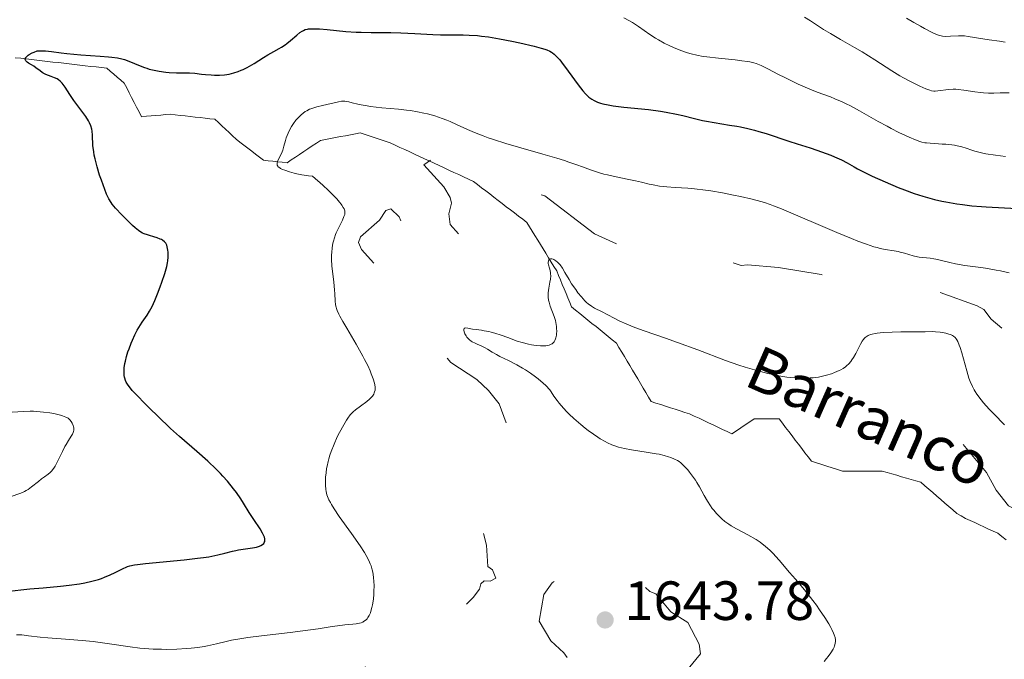
# Model space of a CAD drawing. Units: metres. Extents: x 667277 to 671804, y 4757840 to 4760920.
# Drawn here: x 670170 to 670349, y 4758641 to 4758757 of the extents above; entities that cross this region are included whole.
import ezdxf

# ---------------------------------------------------------------- set-up
doc = ezdxf.new("R2010")
doc.units = ezdxf.units.M
doc.header["$MEASUREMENT"] = 0
doc.linetypes.add('DGN Style 3', pattern=[76.43482, 54.5963, -21.83852])
doc.linetypes.add('DGN Style 5', pattern=[38.21741, 16.37889, -21.83852])
for name, color, linetype, lineweight in [('Carátula', 7, 'Continuous', 0), ('Elementos auxiliares', 7, 'Continuous', 0), ('Hidrografía', 7, 'Continuous', 0), ('Relieve y altimetría', 7, 'Continuous', 0), ('Textos de rotulación', 7, 'Continuous', 0)]:
    doc.layers.add(name, color=color, linetype=linetype, lineweight=lineweight)
doc.styles.add('Style-arial', font='arial.shx', dxfattribs={"bigfont": 'arialbig.shx'})
doc.styles.add('Style-timesi', font='timesi.shx', dxfattribs={"bigfont": 'timesibig.shx'})

# ---------------------------------------------------------------- blocks, each defined once
blk = doc.blocks.new('5PATER_1')
at = {"layer": 'Relieve y altimetría', "linetype": 'Continuous', "lineweight": 0}
h = blk.add_hatch(color=250, dxfattribs=at)
edge = h.paths.add_edge_path()
edge.add_ellipse((0, 0), major_axis=(-1.1, -1.11), ratio=0.999422, start_angle=0, end_angle=360)

msp = doc.modelspace()

# ---------------------------------------------------------------- linework, layer by layer
at = {"layer": 'Carátula', "color": 7, "linetype": 'Continuous', "lineweight": 0}
msp.add_3dface([(667350.16, 4757840.22), (671803.79, 4757950.7), (671730.14, 4760919.79), (667276.51, 4760809.32)], dxfattribs=at)
at = {"layer": 'Elementos auxiliares', "color": 250, "linetype": 'Continuous', "lineweight": 0}
msp.add_3dface([(671623.97, 4758340.05), (671565.88, 4760653.48), (668168.6, 4760569.12), (668225.52, 4758255.75)], dxfattribs=at)
at = {"layer": 'Hidrografía', "color": 142, "linetype": 'DGN Style 3', "lineweight": 13}
for points in [[(670242.66, 4758732.31, 1642.62), (670241.77, 4758732.72, 1642.67), (670240.88, 4758733.14, 1642.74), (670239.99, 4758733.55, 1642.9), (670239.1, 4758733.96, 1643.05), (670238.21, 4758734.37, 1643.1), (670237.32, 4758734.78, 1643.15), (670236.42, 4758735.08, 1643.23), (670235.51, 4758735.38, 1643.37), (670234.61, 4758735.68, 1643.47), (670233.71, 4758735.99, 1643.53), (670232.81, 4758736.29, 1643.5), (670231.9, 4758736.59, 1643.53), (670231, 4758736.42, 1643.56), (670230.1, 4758736.25, 1643.61), (670229.2, 4758736.08, 1643.75), (670228.29, 4758735.91, 1643.86), (670227.39, 4758735.74, 1643.92), (670226.49, 4758735.57, 1644.1), (670225.59, 4758735.4, 1644.17), (670224.68, 4758735.23, 1644.27), (670223.92, 4758734.73, 1644.32), (670223.16, 4758734.22, 1644.32), (670222.4, 4758733.71, 1644.4), (670221.64, 4758733.2, 1644.48), (670220.88, 4758732.69, 1644.59), (670220.11, 4758732.19, 1644.68), (670219.35, 4758731.68, 1644.78), (670218.59, 4758731.17, 1644.85), (670217.73, 4758731.26, 1644.85), (670216.88, 4758731.35, 1644.91), (670216.02, 4758731.44, 1645.05), (670215.16, 4758731.53, 1645.19), (670214.3, 4758731.62, 1645.31), (670213.59, 4758732.17, 1645.53), (670212.89, 4758732.72, 1645.6), (670212.18, 4758733.27, 1645.68), (670211.47, 4758733.81, 1645.73), (670210.76, 4758734.36, 1645.73), (670210.05, 4758734.91, 1645.73), (670209.34, 4758735.46, 1645.74), (670208.7, 4758736.06, 1645.83), (670208.06, 4758736.66, 1645.84), (670207.42, 4758737.26, 1645.86), (670206.78, 4758737.87, 1645.87), (670206.14, 4758738.47, 1645.88), (670205.5, 4758739.07, 1645.9), (670204.6, 4758739.17, 1646.02), (670203.7, 4758739.27, 1646.13), (670202.8, 4758739.37, 1646.21), (670201.89, 4758739.47, 1646.27), (670200.99, 4758739.57, 1646.31), (670200.09, 4758739.67, 1646.37), (670199.18, 4758739.77, 1646.48), (670198.28, 4758739.87, 1646.56), (670197.38, 4758739.97, 1646.65), (670196.51, 4758739.9, 1646.79), (670195.65, 4758739.82, 1646.88), (670194.78, 4758739.75, 1646.94), (670193.92, 4758739.67, 1647.08), (670193.05, 4758739.6, 1647.14), (670192.19, 4758739.52, 1647.11), (670191.74, 4758740.39, 1647.21), (670191.29, 4758741.26, 1647.36), (670190.84, 4758742.13, 1647.39), (670190.38, 4758743, 1647.46), (670189.93, 4758743.87, 1647.56), (670189.48, 4758744.74, 1647.55), (670189.03, 4758745.61, 1647.71), (670188.4, 4758746.15, 1647.81), (670187.77, 4758746.7, 1647.92), (670187.14, 4758747.24, 1648.05), (670186.5, 4758747.78, 1648.2), (670185.87, 4758748.32, 1648.35), (670184.89, 4758748.43, 1648.51), (670183.92, 4758748.55, 1648.64), (670182.94, 4758748.66, 1648.7), (670181.96, 4758748.77, 1648.87), (670180.98, 4758748.88, 1649.02), (670180, 4758749, 1649.05), (670179.03, 4758749.11, 1649.06), (670178.05, 4758749.22, 1649.11), (670177.07, 4758749.34, 1649.26), (670176.09, 4758749.45, 1649.4), (670175.12, 4758749.56, 1649.53), (670174.14, 4758749.67, 1649.69), (670173.16, 4758749.79, 1649.76), (670172.18, 4758749.9, 1649.8), (670171.2, 4758750.01, 1649.82), (670170.23, 4758750.13, 1650), (670169.25, 4758750.24, 1650.19)], [(670311.47, 4758680.08, 1637.22), (670310.88, 4758680.85, 1637.28), (670310.3, 4758681.62, 1637.29), (670309.71, 4758682.39, 1637.25), (670309.12, 4758683.15, 1637.26), (670308.54, 4758683.92, 1637.31), (670307.95, 4758684.69, 1637.45), (670307.05, 4758684.69, 1637.31), (670306.14, 4758684.69, 1637.36), (670305.24, 4758684.69, 1637.55), (670304.34, 4758684.69, 1637.55), (670303.44, 4758684.69, 1637.55), (670302.62, 4758684.15, 1637.59), (670301.81, 4758683.6, 1637.69), (670301, 4758683.06, 1637.85), (670300.19, 4758682.52, 1637.9), (670299.37, 4758681.98, 1637.76), (670298.52, 4758682.38, 1637.79), (670297.67, 4758682.78, 1637.89), (670296.82, 4758683.18, 1637.95), (670295.96, 4758683.58, 1638.01), (670295.11, 4758683.99, 1638.07), (670294.26, 4758684.39, 1638.06), (670293.41, 4758684.79, 1638.01), (670292.55, 4758685.19, 1638.01), (670291.7, 4758685.59, 1638.16), (670290.83, 4758685.87, 1638.34), (670289.95, 4758686.15, 1638.5), (670289.08, 4758686.44, 1638.51), (670288.2, 4758686.72, 1638.52), (670287.33, 4758687, 1638.59), (670286.46, 4758687.28, 1638.61), (670285.58, 4758687.56, 1638.57), (670284.71, 4758687.85, 1638.46), (670284.22, 4758688.66, 1638.54), (670283.73, 4758689.48, 1638.61), (670283.25, 4758690.29, 1638.72), (670282.76, 4758691.11, 1638.84), (670282.28, 4758691.93, 1638.9), (670281.79, 4758692.74, 1638.9), (670281.3, 4758693.56, 1638.93), (670280.82, 4758694.37, 1638.98), (670280.33, 4758695.19, 1638.98), (670279.85, 4758696, 1638.97), (670279.36, 4758696.82, 1638.93), (670278.87, 4758697.64, 1639), (670278.39, 4758698.45, 1639.15), (670277.65, 4758699.05, 1639.21), (670276.91, 4758699.64, 1639.28), (670276.17, 4758700.24, 1639.31), (670275.43, 4758700.83, 1639.37), (670274.7, 4758701.43, 1639.49), (670273.96, 4758702.02, 1639.56), (670273.22, 4758702.62, 1639.63), (670272.48, 4758703.21, 1639.68), (670271.74, 4758703.81, 1639.59), (670271, 4758704.4, 1639.53), (670270.26, 4758705, 1639.47), (670269.93, 4758705.81, 1639.46), (670269.59, 4758706.63, 1639.46), (670269.25, 4758707.45, 1639.49), (670268.91, 4758708.27, 1639.57), (670268.57, 4758709.09, 1639.61), (670268.23, 4758709.9, 1639.65), (670267.9, 4758710.72, 1639.75), (670267.56, 4758711.54, 1639.77), (670267.06, 4758712.34, 1639.81), (670266.57, 4758713.14, 1639.86), (670266.08, 4758713.94, 1639.95), (670265.59, 4758714.74, 1640.06), (670265.1, 4758715.54, 1640.23), (670264.6, 4758716.34, 1640.33), (670264.11, 4758717.14, 1640.55), (670263.62, 4758717.94, 1640.79), (670263.13, 4758718.74, 1640.69), (670262.63, 4758719.54, 1640.67), (670262.14, 4758720.34, 1640.73), (670261.4, 4758720.91, 1640.84), (670260.65, 4758721.49, 1640.84), (670259.9, 4758722.06, 1640.96), (670259.16, 4758722.63, 1641.12), (670258.41, 4758723.2, 1641.29), (670257.66, 4758723.78, 1641.3), (670256.92, 4758724.35, 1641.28), (670256.17, 4758724.92, 1641.35), (670255.42, 4758725.5, 1641.37), (670254.68, 4758726.07, 1641.31), (670253.93, 4758726.64, 1641.33), (670253.18, 4758727.21, 1641.37), (670252.44, 4758727.79, 1641.56), (670251.55, 4758728.2, 1641.71), (670250.66, 4758728.61, 1641.86), (670249.77, 4758729.02, 1641.95), (670248.88, 4758729.43, 1641.97), (670247.99, 4758729.84, 1642.01), (670247.1, 4758730.26, 1642.06), (670246.21, 4758730.67, 1642.17), (670245.32, 4758731.08, 1642.31), (670244.43, 4758731.49, 1642.46), (670243.55, 4758731.9, 1642.55), (670242.66, 4758732.31, 1642.62)], [(670349.15, 4758662.71, 1635.24), (670348.41, 4758663.32, 1635.24), (670347.66, 4758663.93, 1635.36), (670346.83, 4758664.31, 1635.37), (670345.99, 4758664.7, 1635.48), (670345.15, 4758665.09, 1635.52), (670344.31, 4758665.47, 1635.51), (670343.47, 4758665.86, 1635.57), (670342.63, 4758666.25, 1635.64), (670341.8, 4758666.64, 1635.67), (670341.01, 4758667.09, 1635.75), (670340.22, 4758667.54, 1635.83), (670339.49, 4758668.16, 1635.89), (670338.76, 4758668.79, 1635.9), (670338.04, 4758669.42, 1635.88), (670337.31, 4758670.04, 1635.83), (670336.58, 4758670.67, 1635.81), (670335.85, 4758671.3, 1635.86), (670335.13, 4758671.93, 1635.94), (670334.4, 4758672.55, 1636), (670333.67, 4758673.18, 1636.11), (670332.8, 4758673.43, 1636.17), (670331.92, 4758673.69, 1636.24), (670331.05, 4758673.94, 1636.2), (670330.18, 4758674.19, 1636.06), (670329.3, 4758674.45, 1636.04), (670328.43, 4758674.7, 1636.27), (670327.55, 4758674.96, 1636.56), (670326.68, 4758675.21, 1636.7), (670325.78, 4758675.21, 1636.76), (670324.87, 4758675.21, 1636.83), (670323.97, 4758675.21, 1636.81), (670323.07, 4758675.21, 1636.8), (670322.16, 4758675.21, 1636.86), (670321.26, 4758675.21, 1636.94), (670320.36, 4758675.21, 1637.03), (670319.46, 4758675.21, 1637.09), (670318.52, 4758675.51, 1637.13), (670317.58, 4758675.81, 1637.17), (670316.64, 4758676.11, 1637.16), (670315.7, 4758676.41, 1637.17), (670314.76, 4758676.71, 1637.19), (670313.82, 4758677.02, 1637.15), (670313.23, 4758677.78, 1637.16), (670312.64, 4758678.55, 1637.14), (670312.06, 4758679.32, 1637.18), (670311.47, 4758680.08, 1637.22)]]:
    msp.add_polyline3d(points, dxfattribs=at)
at = {"layer": 'Relieve y altimetría', "color": 36, "linetype": 'Continuous', "lineweight": 0, "flags": 128}
for points, elevation in [([(670279.75, 4758757.49), (670280.78, 4758756.93), (670281.34, 4758756.6), (670282.42, 4758755.89), (670284.49, 4758754.45), (670285.51, 4758753.77), (670286.03, 4758753.46), (670287.06, 4758752.88), (670288.09, 4758752.37), (670288.76, 4758752.06), (670290.08, 4758751.53), (670291.34, 4758751.1), (670291.99, 4758750.92), (670293.01, 4758750.68), (670294.17, 4758750.47), (670294.81, 4758750.38), (670296.97, 4758750.12), (670299.94, 4758749.82), (670301.2, 4758749.69), (670302.21, 4758749.55), (670302.63, 4758749.48), (670303.37, 4758749.31), (670303.81, 4758749.17), (670304.1, 4758749.06), (670304.71, 4758748.8), (670305.91, 4758748.2), (670307.86, 4758747.19), (670308.97, 4758746.62), (670310.58, 4758745.83), (670311.41, 4758745.44), (670312.68, 4758744.87), (670314.53, 4758744.1), (670315.71, 4758743.67), (670317.27, 4758743.11), (670318.09, 4758742.79), (670319.41, 4758742.22), (670320.13, 4758741.88), (670320.9, 4758741.49), (670322.54, 4758740.61), (670325.95, 4758738.68), (670327.57, 4758737.78), (670328.31, 4758737.38), (670329.68, 4758736.68), (670330.87, 4758736.11), (670331.56, 4758735.8), (670332.69, 4758735.32), (670333.52, 4758735.01), (670333.87, 4758734.91), (670334.39, 4758734.8), (670334.68, 4758734.76), (670335.35, 4758734.7), (670336.2, 4758734.65), (670337.53, 4758734.57), (670338.23, 4758734.52), (670339.28, 4758734.41), (670339.78, 4758734.34), (670340.25, 4758734.25), (670341.13, 4758734.04), (670341.94, 4758733.8), (670342.97, 4758733.46), (670343.48, 4758733.3), (670344.68, 4758732.99), (670345.5, 4758732.81), (670347.22, 4758732.52), (670349.03, 4758732.29)], 1655), ([(670312.55, 4758757.57), (670313.64, 4758756.9), (670316.03, 4758755.38), (670317.26, 4758754.61), (670319.09, 4758753.55), (670321.65, 4758752.1), (670323.05, 4758751.27), (670325.32, 4758749.84), (670328.42, 4758747.85), (670329.88, 4758746.96), (670330.55, 4758746.57), (670331.79, 4758745.89), (670332.88, 4758745.35), (670333.52, 4758745.05), (670334.56, 4758744.61), (670335.32, 4758744.33), (670335.63, 4758744.25), (670336.05, 4758744.19), (670336.27, 4758744.19), (670336.74, 4758744.22)], 1660), ([(670331.05, 4758757.42), (670332.38, 4758756.63), (670333.62, 4758755.93), (670334.36, 4758755.53), (670335.62, 4758754.88), (670336.54, 4758754.45), (670336.91, 4758754.31), (670337.4, 4758754.18), (670337.64, 4758754.14), (670338.16, 4758754.11), (670339.08, 4758754.14), (670340.5, 4758754.22), (670341.22, 4758754.21), (670341.58, 4758754.19), (670342.28, 4758754.11), (670344.91, 4758753.66), (670346.11, 4758753.49), (670347.97, 4758753.21), (670348.99, 4758753.03)], 1665), ([(670336.74, 4758744.22), (670337.3, 4758744.3), (670338.21, 4758744.43), (670338.72, 4758744.48), (670339.56, 4758744.52), (670340.02, 4758744.51), (670340.48, 4758744.47), (670341.46, 4758744.35), (670343.51, 4758744.02), (670344.53, 4758743.89), (670345.03, 4758743.85), (670345.99, 4758743.82), (670346.92, 4758743.82), (670348.07, 4758743.85), (670348.61, 4758743.86), (670349.72, 4758743.84)], 1660), ([(670234.52, 4758690.88), (670234.45, 4758691.2), (670234.23, 4758691.94), (670233.9, 4758692.86), (670233.67, 4758693.41), (670233.25, 4758694.36), (670232.69, 4758695.47), (670232.36, 4758696.1), (670231.15, 4758698.23), (670229.43, 4758701.13), (670228.71, 4758702.36), (670228.18, 4758703.32), (670227.97, 4758703.71), (670227.68, 4758704.37), (670227.55, 4758704.73), (670227.49, 4758704.96), (670227.4, 4758705.38), (670227.34, 4758706.14), (670227.29, 4758707.36), (670227.24, 4758708.12), (670227.08, 4758709.48), (670226.83, 4758711.47), (670226.74, 4758712.42), (670226.67, 4758713.68), (670226.68, 4758714.43), (670226.71, 4758714.89), (670226.8, 4758715.75), (670226.93, 4758716.56), (670227.03, 4758716.96), (670227.2, 4758717.55), (670227.41, 4758718.16), (670227.54, 4758718.47), (670227.99, 4758719.43), (670228.64, 4758720.76), (670228.93, 4758721.41), (670229.07, 4758721.8), (670229.1, 4758722.02), (670229.1, 4758722.25), (670229.08, 4758722.38), (670229, 4758722.66), (670228.94, 4758722.82), (670228.81, 4758723.08), (670228.57, 4758723.46), (670228.42, 4758723.68), (670228.14, 4758724.03), (670227.62, 4758724.64), (670226.69, 4758725.6), (670226.12, 4758726.16), (670225.12, 4758727.1), (670223.24, 4758728.76), (670222.49, 4758728.82), (670221.28, 4758728.97), (670220.37, 4758729.14), (670219.88, 4758729.27), (670219.02, 4758729.53), (670218.17, 4758729.81), (670217.77, 4758729.96), (670217.42, 4758730.13), (670217.26, 4758730.22), (670217.01, 4758730.42), (670216.91, 4758730.54), (670216.82, 4758730.72), (670216.78, 4758730.93), (670216.79, 4758731.07), (670216.87, 4758731.39), (670217.11, 4758731.92), (670217.51, 4758732.71), (670217.7, 4758733.14), (670217.82, 4758733.48), (670218.03, 4758734.18), (670218.29, 4758735.18), (670218.45, 4758735.71), (670218.77, 4758736.55), (670219.16, 4758737.33), (670219.39, 4758737.73), (670219.78, 4758738.32), (670220.2, 4758738.88), (670220.42, 4758739.15), (670220.9, 4758739.65), (670221.14, 4758739.88), (670221.52, 4758740.18), (670221.9, 4758740.45), (670222.16, 4758740.6), (670222.68, 4758740.87), (670222.94, 4758740.97), (670223.47, 4758741.16), (670224, 4758741.31), (670225.04, 4758741.56), (670227.93, 4758742.25), (670228.49, 4758742.34), (670228.73, 4758742.35), (670229.11, 4758742.34), (670229.79, 4758742.21), (670230.4, 4758742.07), (670231.44, 4758741.82), (670232.06, 4758741.69), (670233.15, 4758741.49), (670233.76, 4758741.4), (670235.83, 4758741.16), (670238.85, 4758740.88), (670240.31, 4758740.72)], 1645), ([(670240.31, 4758740.72), (670240.99, 4758740.63), (670242.26, 4758740.42), (670243.42, 4758740.18), (670244.13, 4758740.02), (670245.45, 4758739.66), (670246.78, 4758739.21), (670247.63, 4758738.89), (670248.19, 4758738.66), (670249.35, 4758738.13), (670251.36, 4758737.19), (670252.64, 4758736.64), (670254.2, 4758736.04), (670255.1, 4758735.72), (670256.1, 4758735.39), (670258.31, 4758734.69), (670260.65, 4758734), (670265.06, 4758732.73), (670267.59, 4758731.98), (670268.95, 4758731.56), (670269.75, 4758731.3), (670271.2, 4758730.79), (670272.25, 4758730.4), (670273.67, 4758729.88), (670274.4, 4758729.63), (670275.54, 4758729.27), (670276.14, 4758729.11), (670276.77, 4758728.95), (670278.06, 4758728.66), (670280.65, 4758728.14), (670281.86, 4758727.89), (670282.96, 4758727.63), (670284.36, 4758727.3), (670285.08, 4758727.15), (670286.24, 4758726.95), (670286.88, 4758726.87), (670287.57, 4758726.8), (670289.08, 4758726.69), (670291.35, 4758726.53), (670292.59, 4758726.43), (670294.55, 4758726.21), (670295.57, 4758726.06), (670297.65, 4758725.71), (670299.66, 4758725.31), (670300.92, 4758725.04), (670303.07, 4758724.55), (670304.64, 4758724.16), (670305.32, 4758723.96), (670306.35, 4758723.61), (670306.94, 4758723.38), (670308.37, 4758722.8), (670318.4, 4758718.51), (670321.09, 4758717.41), (670322.27, 4758716.95), (670323.83, 4758716.37), (670325.17, 4758715.94), (670325.75, 4758715.77), (670326.29, 4758715.63), (670327.23, 4758715.44), (670328.82, 4758715.19), (670329.56, 4758715.06), (670329.95, 4758714.96), (670330.73, 4758714.74), (670332.31, 4758714.27), (670333.05, 4758714.09), (670333.4, 4758714.03), (670334.07, 4758713.95), (670335.37, 4758713.84), (670336.06, 4758713.75), (670336.42, 4758713.68), (670337.2, 4758713.49), (670338.97, 4758713.04), (670339.98, 4758712.82), (670341.66, 4758712.54), (670344.11, 4758712.2), (670345.4, 4758712.02), (670347.33, 4758711.69), (670348.16, 4758711.53), (670349.73, 4758711.18)], 1645), ([(670253.88, 4758700.77), (670254.42, 4758700.69), (670255.21, 4758700.53), (670255.65, 4758700.43), (670256.34, 4758700.24), (670257.46, 4758699.88), (670258.68, 4758699.44), (670260.4, 4758698.82), (670261.28, 4758698.54), (670262.44, 4758698.24), (670263.01, 4758698.12), (670263.84, 4758698), (670264.61, 4758697.93), (670264.97, 4758697.92), (670265.57, 4758697.95), (670265.84, 4758698), (670266.22, 4758698.09), (670266.56, 4758698.24), (670266.71, 4758698.33), (670266.98, 4758698.56), (670267.09, 4758698.7), (670267.24, 4758698.94), (670267.36, 4758699.21), (670267.42, 4758699.41), (670267.52, 4758699.86), (670267.54, 4758700.1), (670267.57, 4758700.6), (670267.55, 4758701.12), (670267.52, 4758701.47), (670267.41, 4758702.16), (670267.32, 4758702.54), (670267.11, 4758703.26), (670266.39, 4758705.16), (670266.17, 4758705.89), (670266.09, 4758706.24), (670266.02, 4758706.76), (670266, 4758707.29), (670266.01, 4758707.56), (670266.12, 4758708.41), (670266.32, 4758709.52), (670266.41, 4758710.02), (670266.47, 4758710.64), (670266.46, 4758710.99), (670266.45, 4758711.2), (670266.37, 4758711.61), (670266.24, 4758712.05), (670266.08, 4758712.63), (670266.04, 4758712.9), (670266.03, 4758713.07), (670266.08, 4758713.38), (670266.16, 4758713.57), (670266.29, 4758713.7), (670266.46, 4758713.76), (670266.66, 4758713.75), (670266.89, 4758713.68), (670267.05, 4758713.6), (670267.39, 4758713.38), (670267.73, 4758713.1), (670267.91, 4758712.93), (670268.17, 4758712.62), (670268.59, 4758712.03), (670269.04, 4758711.26), (670269.8, 4758709.97), (670270.27, 4758709.22), (670271.01, 4758708.14), (670271.42, 4758707.59), (670272.05, 4758706.81), (670272.68, 4758706.11), (670272.98, 4758705.81), (670273.28, 4758705.56), (670273.85, 4758705.13), (670274.44, 4758704.79), (670275.83, 4758704.09), (670276.72, 4758703.62), (670278.12, 4758702.89), (670278.93, 4758702.49), (670280.27, 4758701.88), (670281, 4758701.58), (670281.77, 4758701.28), (670283.43, 4758700.67), (670287.3, 4758699.35), (670289.52, 4758698.57), (670293.17, 4758697.21), (670298.24, 4758695.31), (670300.65, 4758694.46), (670301.79, 4758694.08), (670303.93, 4758693.44), (670305.89, 4758692.93), (670307.1, 4758692.66), (670307.87, 4758692.51), (670309.32, 4758692.28), (670310.08, 4758692.19), (670311.5, 4758692.08), (670312.8, 4758692.07), (670313.61, 4758692.11), (670314.12, 4758692.15), (670315.09, 4758692.28), (670315.61, 4758692.38), (670316.58, 4758692.62), (670317.45, 4758692.89), (670317.98, 4758693.08)], 1640), ([(670316.97, 4758647.48), (670316.26, 4758648.65), (670315.3, 4758650.06), (670314.71, 4758650.87), (670314.04, 4758651.74), (670312.54, 4758653.64), (670310.93, 4758655.59), (670309.86, 4758656.84), (670307.94, 4758659.04), (670306.79, 4758660.29), (670306.3, 4758660.78), (670305.43, 4758661.59), (670304.89, 4758662.03), (670304.52, 4758662.3), (670303.76, 4758662.79), (670302.27, 4758663.63), (670300.18, 4758664.76), (670299.24, 4758665.3), (670298.83, 4758665.57), (670298.12, 4758666.08), (670297.52, 4758666.58), (670297.18, 4758666.9), (670296.59, 4758667.51), (670296.07, 4758668.11), (670295.82, 4758668.42), (670295.47, 4758668.91), (670294.93, 4758669.77), (670294.36, 4758670.81), (670293.51, 4758672.38), (670293.03, 4758673.17), (670292.77, 4758673.56), (670292.24, 4758674.31), (670291.7, 4758675), (670291.36, 4758675.42), (670290.72, 4758676.13), (670290.13, 4758676.7), (670289.77, 4758676.97), (670289.52, 4758677.13), (670288.97, 4758677.4), (670288.27, 4758677.69), (670287.84, 4758677.83), (670287.09, 4758678.05), (670286.17, 4758678.26), (670285.65, 4758678.36), (670283.83, 4758678.66), (670281.14, 4758679.08), (670279.86, 4758679.32), (670278.81, 4758679.58), (670278.3, 4758679.73), (670277.55, 4758680.01), (670276.76, 4758680.37), (670276.35, 4758680.58), (670275.48, 4758681.08), (670275.01, 4758681.38), (670274.25, 4758681.89), (670273.26, 4758682.6), (670272.74, 4758682.99), (670271.92, 4758683.64), (670270.67, 4758684.73), (670269.83, 4758685.53), (670269.42, 4758685.95), (670268.8, 4758686.61), (670268, 4758687.54), (670267.62, 4758688.03), (670267.07, 4758688.79), (670266.55, 4758689.57), (670266.3, 4758689.98), (670265.59, 4758690.72), (670265.12, 4758691.17), (670264.18, 4758691.98), (670263.72, 4758692.34), (670262.8, 4758693), (670261.92, 4758693.57), (670261.36, 4758693.9), (670260.31, 4758694.48), (670258.79, 4758695.26), (670257.22, 4758696.04), (670256.6, 4758696.36), (670255.83, 4758696.81), (670254.99, 4758697.34), (670254.58, 4758697.58), (670253.96, 4758697.88), (670253.13, 4758698.23), (670252.73, 4758698.4), (670252.24, 4758698.66), (670252.01, 4758698.8), (670251.7, 4758699.05), (670251.4, 4758699.35), (670251.27, 4758699.52), (670251.1, 4758699.77), (670250.9, 4758700.13), (670250.82, 4758700.32), (670250.7, 4758700.7), (670250.68, 4758700.91), (670250.74, 4758701.1), (670250.81, 4758701.18), (670251.06, 4758701.22), (670251.41, 4758701.18), (670252.26, 4758700.98), (670252.93, 4758700.88), (670253.88, 4758700.77)], 1640), ([(670317.98, 4758693.08), (670318.86, 4758693.46), (670319.14, 4758693.6), (670319.6, 4758693.86), (670319.98, 4758694.12), (670320.2, 4758694.29), (670320.59, 4758694.68), (670320.98, 4758695.13), (670321.18, 4758695.38), (670321.47, 4758695.8), (670321.89, 4758696.54), (670322.73, 4758698.27), (670323.04, 4758698.81), (670323.22, 4758699.06), (670323.45, 4758699.32), (670323.57, 4758699.44), (670323.77, 4758699.6), (670324.13, 4758699.82), (670324.56, 4758700), (670324.82, 4758700.08), (670325.4, 4758700.21), (670325.74, 4758700.27), (670326.32, 4758700.33), (670326.97, 4758700.38), (670328.45, 4758700.44), (670330.04, 4758700.46), (670332.07, 4758700.46), (670332.95, 4758700.46), (670334.45, 4758700.49), (670335.78, 4758700.52), (670336.36, 4758700.51), (670337.17, 4758700.44), (670337.6, 4758700.38), (670338.22, 4758700.25), (670338.79, 4758700.09), (670339.05, 4758700), (670339.46, 4758699.8), (670339.64, 4758699.68), (670339.89, 4758699.46), (670340.11, 4758699.19), (670340.22, 4758699.03), (670340.37, 4758698.76), (670340.66, 4758698.08), (670340.81, 4758697.65), (670341.11, 4758696.68), (670342.01, 4758693.38), (670342.41, 4758692.06), (670342.64, 4758691.45), (670343.04, 4758690.55), (670343.37, 4758689.95), (670343.56, 4758689.64), (670343.86, 4758689.17), (670344.61, 4758688.17), (670345.05, 4758687.62), (670346.09, 4758686.45), (670346.91, 4758685.58), (670348.88, 4758683.59)], 1640), ([(670173.78, 4758645.09), (670175.13, 4758644.96), (670177.58, 4758644.77), (670181.38, 4758644.46), (670183.37, 4758644.26), (670186.34, 4758643.87), (670190.12, 4758643.33), (670191.88, 4758643.11), (670192.71, 4758643.03), (670194.31, 4758642.92), (670195.8, 4758642.87), (670196.76, 4758642.86), (670198.59, 4758642.9), (670200.33, 4758643), (670201.17, 4758643.07), (670202.39, 4758643.21), (670203.56, 4758643.39), (670204.13, 4758643.5), (670205.8, 4758643.89), (670207.52, 4758644.29), (670208.54, 4758644.51), (670210.4, 4758644.83), (670211.5, 4758645), (670213.95, 4758645.32), (670219.16, 4758645.94), (670221.49, 4758646.22), (670224.23, 4758646.59), (670226.78, 4758646.99), (670227.77, 4758647.14), (670229.1, 4758647.29), (670230.57, 4758647.44), (670231.15, 4758647.51), (670231.77, 4758647.62), (670232.03, 4758647.69), (670232.36, 4758647.82), (670232.5, 4758647.9), (670232.78, 4758648.09), (670233.01, 4758648.3), (670233.12, 4758648.43), (670233.29, 4758648.64), (670233.52, 4758649.03), (670233.73, 4758649.52), (670233.83, 4758649.8), (670234.01, 4758650.44), (670234.11, 4758650.93), (670234.27, 4758652), (670234.36, 4758652.86), (670234.38, 4758653.3), (670234.4, 4758654.5), (670234.38, 4758655.1), (670234.3, 4758655.99), (670234.16, 4758656.86), (670234.07, 4758657.29), (670233.85, 4758658.03), (670233.71, 4758658.4), (670233.46, 4758658.97), (670232.95, 4758659.92), (670232.64, 4758660.45), (670231.85, 4758661.66), (670230.3, 4758663.86), (670228.08, 4758666.99), (670227.14, 4758668.38), (670226.66, 4758669.17), (670226.46, 4758669.52), (670226.2, 4758670.02), (670226.06, 4758670.33), (670225.84, 4758670.92), (670225.69, 4758671.49), (670225.63, 4758671.88), (670225.56, 4758672.69), (670225.57, 4758673.6), (670225.6, 4758674.09), (670225.67, 4758674.87), (670225.79, 4758675.69), (670225.87, 4758676.11), (670226.06, 4758676.98), (670226.18, 4758677.42), (670226.37, 4758678.09), (670226.6, 4758678.77), (670227.13, 4758680.11), (670227.72, 4758681.41), (670228.12, 4758682.21), (670228.88, 4758683.62), (670229.39, 4758684.45), (670229.63, 4758684.8), (670230.08, 4758685.4), (670230.39, 4758685.74), (670230.6, 4758685.95), (670231.05, 4758686.35), (670231.91, 4758687.01), (670233.07, 4758687.85), (670233.56, 4758688.25), (670233.77, 4758688.44), (670234.1, 4758688.81), (670234.33, 4758689.17), (670234.44, 4758689.41), (670234.5, 4758689.57), (670234.57, 4758689.89), (670234.59, 4758690.26), (670234.58, 4758690.46), (670234.52, 4758690.88)], 1645), ([(670171.57, 4758671.89), (670172.21, 4758672.35), (670173.44, 4758673.34), (670174.02, 4758673.8), (670174.56, 4758674.18), (670175.24, 4758674.67), (670175.57, 4758674.95), (670175.88, 4758675.27), (670176.03, 4758675.45), (670176.26, 4758675.76), (670176.49, 4758676.12), (670176.93, 4758676.95), (670177.8, 4758678.79), (670178.24, 4758679.66), (670178.47, 4758680.06), (670178.9, 4758680.76), (670179.41, 4758681.55), (670179.61, 4758681.9), (670179.76, 4758682.24), (670179.81, 4758682.4), (670179.86, 4758682.63), (670179.88, 4758682.79), (670179.87, 4758683.09), (670179.84, 4758683.23), (670179.77, 4758683.51), (670179.66, 4758683.77), (670179.57, 4758683.93), (670179.38, 4758684.24), (670179.17, 4758684.51), (670179.04, 4758684.63), (670178.83, 4758684.8), (670178.41, 4758685.03), (670177.84, 4758685.25), (670177.48, 4758685.36), (670176.71, 4758685.55), (670176.27, 4758685.64), (670175.55, 4758685.77), (670174.39, 4758685.93), (670173.17, 4758686.03), (670172.55, 4758686.06), (670171.94, 4758686.07), (670170.77, 4758686.05), (670168.71, 4758685.92)], 1655), ([(670168.34, 4758670.54), (670170.24, 4758671.21), (670170.91, 4758671.51), (670171.24, 4758671.69), (670171.57, 4758671.89)], 1655), ([(670316.13, 4758640.65), (670316.58, 4758641.2), (670316.86, 4758641.56), (670317.34, 4758642.24), (670317.74, 4758642.9), (670317.93, 4758643.28), (670318.02, 4758643.52), (670318.15, 4758643.95), (670318.2, 4758644.36), (670318.19, 4758644.59), (670318.11, 4758644.99), (670317.95, 4758645.49), (670317.82, 4758645.8), (670317.52, 4758646.45), (670317.33, 4758646.84), (670316.97, 4758647.48)], 1640), ([(670169.46, 4758645.52), (670170.42, 4758645.47), (670171.65, 4758645.33), (670173.78, 4758645.09)], 1645)]:
    msp.add_lwpolyline(points, dxfattribs=dict(at, elevation=elevation))
at = {"layer": 'Relieve y altimetría', "color": 36, "linetype": 'Continuous', "lineweight": 30, "elevation": 1650, "flags": 128}
for points in [[(670183.75, 4758731.86), (670183.6, 4758732.54), (670183.49, 4758733.18), (670183.36, 4758734.33), (670183.26, 4758736.18), (670183.19, 4758736.92), (670183.14, 4758737.26), (670182.98, 4758737.87), (670182.74, 4758738.44), (670182.55, 4758738.8), (670182.08, 4758739.54), (670179.91, 4758742.48), (670179.18, 4758743.56), (670178.3, 4758744.87), (670177.92, 4758745.4), (670177.74, 4758745.62), (670177.42, 4758745.97), (670177.1, 4758746.23), (670176.88, 4758746.37), (670176.4, 4758746.6), (670175.74, 4758746.84), (670174.79, 4758747.21), (670174.34, 4758747.43), (670174.13, 4758747.56), (670173.74, 4758747.83), (670172.99, 4758748.42), (670172.6, 4758748.7), (670172.18, 4758748.95), (670171.65, 4758749.27), (670171.42, 4758749.42), (670171.24, 4758749.58), (670171.16, 4758749.67), (670171.09, 4758749.8), (670171.05, 4758749.96), (670171.11, 4758750.19), (670171.28, 4758750.42), (670171.58, 4758750.67), (670171.78, 4758750.8), (670172.32, 4758751.09), (670172.66, 4758751.24), (670173.25, 4758751.48), (670173.72, 4758751.5), (670174.04, 4758751.5), (670174.71, 4758751.46), (670175.83, 4758751.34), (670177.58, 4758751.11), (670178.59, 4758751), (670181.18, 4758750.77), (670184.69, 4758750.52), (670186.17, 4758750.4), (670186.79, 4758750.34), (670187.81, 4758750.2), (670188.61, 4758750.04), (670189.06, 4758749.92), (670189.88, 4758749.62), (670191.93, 4758748.74), (670192.72, 4758748.44), (670193.13, 4758748.31), (670193.56, 4758748.18), (670194.44, 4758747.95), (670195.35, 4758747.77), (670196.59, 4758747.6), (670197.2, 4758747.55), (670198.54, 4758747.51), (670200.17, 4758747.51), (670200.89, 4758747.5), (670201.84, 4758747.43), (670203.07, 4758747.27), (670203.76, 4758747.19), (670204.83, 4758747.11), (670205.41, 4758747.09), (670206.31, 4758747.09), (670207.22, 4758747.15), (670207.66, 4758747.2), (670208.1, 4758747.27), (670208.93, 4758747.46), (670209.74, 4758747.73), (670210.28, 4758747.95), (670210.64, 4758748.11), (670211.36, 4758748.48), (670212.62, 4758749.21), (670214.3, 4758750.26), (670215.1, 4758750.74), (670216.22, 4758751.37), (670217.15, 4758751.89), (670217.59, 4758752.15), (670218.25, 4758752.58), (670218.57, 4758752.82), (670219.21, 4758753.34), (670220.39, 4758754.35), (670220.92, 4758754.78), (670221.34, 4758755.08), (670221.56, 4758755.2), (670221.9, 4758755.34), (670222.3, 4758755.44), (670222.52, 4758755.47), (670222.91, 4758755.5), (670223.87, 4758755.49), (670224.47, 4758755.45), (670225.89, 4758755.33), (670229.3, 4758755)], [(670229.3, 4758755), (670231.14, 4758754.88), (670232.05, 4758754.84), (670233.88, 4758754.79), (670237.46, 4758754.78), (670239.23, 4758754.76), (670241.83, 4758754.65), (670245.04, 4758754.47), (670246.48, 4758754.4), (670248.37, 4758754.37), (670250.59, 4758754.36), (670251.66, 4758754.33), (670253.15, 4758754.24), (670253.92, 4758754.16), (670255.15, 4758754), (670257.17, 4758753.68), (670259.39, 4758753.24), (670260.87, 4758752.92), (670263.44, 4758752.32), (670264.76, 4758751.97), (670265.4, 4758751.77), (670265.74, 4758751.65), (670266.3, 4758751.4), (670266.64, 4758751.21), (670266.81, 4758751.1), (670267.08, 4758750.89), (670267.54, 4758750.46), (670268.1, 4758749.82), (670268.42, 4758749.4), (670269.62, 4758747.79), (670271.45, 4758745.32), (670272.33, 4758744.22), (670272.82, 4758743.67), (670273.05, 4758743.43), (670273.41, 4758743.1), (670273.78, 4758742.81), (670273.97, 4758742.68), (670274.37, 4758742.44), (670274.59, 4758742.33), (670274.94, 4758742.18), (670275.51, 4758741.98), (670275.94, 4758741.86), (670276.92, 4758741.66), (670277.79, 4758741.52), (670279.77, 4758741.28), (670284.24, 4758740.81), (670286.42, 4758740.53), (670287.43, 4758740.36), (670289.3, 4758739.98), (670290.45, 4758739.72), (670292.57, 4758739.2), (670294.05, 4758738.85), (670294.77, 4758738.7), (670296.18, 4758738.45), (670298.93, 4758738.02), (670300.27, 4758737.79), (670300.94, 4758737.66), (670302.25, 4758737.38), (670303.49, 4758737.07), (670304.26, 4758736.87), (670305.61, 4758736.47), (670309.7, 4758735.1), (670311.22, 4758734.62), (670313.57, 4758733.87), (670314.79, 4758733.48), (670316.52, 4758732.87), (670317.31, 4758732.56), (670318.02, 4758732.27), (670319.25, 4758731.69), (670320.29, 4758731.14), (670321.55, 4758730.42), (670322.18, 4758730.06), (670323.74, 4758729.26), (670324.86, 4758728.73), (670327.19, 4758727.69), (670329.54, 4758726.7), (670330.71, 4758726.24), (670332.48, 4758725.59), (670334.06, 4758725.08), (670334.88, 4758724.84), (670336.15, 4758724.52), (670337.49, 4758724.21), (670338.19, 4758724.07), (670340.19, 4758723.73), (670341.25, 4758723.58), (670342.92, 4758723.38), (670344.67, 4758723.21), (670345.57, 4758723.15), (670351.09, 4758722.85)], [(670213.03, 4758661.42), (670213.58, 4758661.59), (670213.82, 4758661.7), (670214.13, 4758661.88), (670214.37, 4758662.1), (670214.45, 4758662.23), (670214.54, 4758662.41), (670214.56, 4758662.51), (670214.58, 4758662.68), (670214.56, 4758662.95), (670214.48, 4758663.25), (670214.39, 4758663.47), (670214.16, 4758663.94), (670213.69, 4758664.71), (670212.56, 4758666.41), (670211.74, 4758667.71), (670210.71, 4758669.39), (670210.2, 4758670.18), (670209.43, 4758671.31), (670208.89, 4758672.02), (670207.77, 4758673.39), (670206.96, 4758674.31), (670206.5, 4758674.8), (670205.72, 4758675.59), (670204.2, 4758677.01), (670202.21, 4758678.77), (670199.08, 4758681.51), (670197.46, 4758682.97), (670195.13, 4758685.16), (670193.7, 4758686.56), (670192.82, 4758687.44), (670191.3, 4758689), (670190.5, 4758689.87), (670190.17, 4758690.27), (670189.74, 4758690.83), (670189.41, 4758691.38), (670189.29, 4758691.66), (670189.15, 4758692.05), (670189.1, 4758692.24), (670189.04, 4758692.55), (670189, 4758693.04), (670189.01, 4758693.58), (670189.05, 4758693.96), (670189.17, 4758694.75), (670189.25, 4758695.16), (670189.46, 4758696), (670189.71, 4758696.83), (670189.9, 4758697.38), (670190.28, 4758698.41), (670190.51, 4758698.95), (670190.95, 4758699.92), (670191.39, 4758700.77), (670191.68, 4758701.28), (670192.27, 4758702.22), (670193.17, 4758703.52), (670193.63, 4758704.25), (670194.1, 4758705.11), (670194.35, 4758705.61), (670194.6, 4758706.16), (670195.1, 4758707.38), (670195.58, 4758708.67), (670195.88, 4758709.52), (670196.38, 4758711.05), (670196.75, 4758712.35), (670196.89, 4758713.01), (670196.95, 4758713.38), (670197.02, 4758714.03), (670197.03, 4758714.34), (670197.01, 4758714.92), (670196.97, 4758715.33), (670196.85, 4758715.9), (670196.75, 4758716.21), (670196.68, 4758716.35), (670196.57, 4758716.56), (670196.33, 4758716.84), (670196, 4758717.1), (670195.79, 4758717.22), (670195.55, 4758717.33), (670195, 4758717.54), (670194.4, 4758717.73), (670193.6, 4758717.95), (670193.24, 4758718.06), (670192.63, 4758718.27), (670192.34, 4758718.41), (670191.89, 4758718.69), (670191.64, 4758718.87), (670191.04, 4758719.37), (670190.55, 4758719.8), (670189.44, 4758720.85), (670188.58, 4758721.71), (670187.44, 4758722.94), (670186.86, 4758723.63), (670186.63, 4758723.95), (670186.23, 4758724.62), (670185.98, 4758725.11), (670185.82, 4758725.48), (670185.48, 4758726.34), (670184.88, 4758728), (670184.57, 4758728.94), (670184.12, 4758730.42), (670183.75, 4758731.86)], [(670167.15, 4758653.31), (670170.28, 4758653.65), (670171.88, 4758653.82), (670174.3, 4758654.04), (670177.49, 4758654.33), (670179.02, 4758654.5), (670180.94, 4758654.78), (670181.85, 4758654.95), (670183.14, 4758655.23), (670184.34, 4758655.57), (670184.91, 4758655.75), (670185.45, 4758655.95), (670186.47, 4758656.37), (670187.37, 4758656.8), (670188.85, 4758657.55), (670189.37, 4758657.8), (670189.63, 4758657.9), (670190.06, 4758658.03), (670190.89, 4758658.21), (670191.45, 4758658.29), (670192.92, 4758658.46), (670199.91, 4758659.12), (670202.34, 4758659.39), (670203.42, 4758659.53), (670204.4, 4758659.68), (670206.02, 4758659.99), (670207.3, 4758660.3), (670208.68, 4758660.66), (670209.3, 4758660.8), (670209.76, 4758660.9), (670210.65, 4758661.04), (670212.31, 4758661.28), (670213.03, 4758661.42)]]:
    msp.add_lwpolyline(points, dxfattribs=at)
at = {"layer": 'Relieve y altimetría', "color": 27, "linetype": 'DGN Style 5', "lineweight": 0, "flags": 128}
for points, elevation in [([(670217.08, 4758635.52), (670229.56, 4758638.61), (670236.2, 4758640.69), (670238.97, 4758641.82), (670243.38, 4758644.36), (670249.4, 4758649.32), (670252.42, 4758652.26), (670253.55, 4758653.81), (670253.8, 4758654.76), (670254.4, 4758655.28), (670255.49, 4758655.21), (670256.49, 4758655.81), (670255.91, 4758657.29), (670255.03, 4758657.93), (670254.79, 4758661.76), (670253.83, 4758665.78), (670254.58, 4758668.74), (670254.26, 4758671.88), (670255.24, 4758674.81), (670257.36, 4758677.81), (670258.79, 4758678.87), (670258.98, 4758679.78), (670258.43, 4758683.79), (670257.12, 4758687.41), (670255.16, 4758689.87), (670253.07, 4758691.84), (670248.34, 4758694.92), (670243.53, 4758700.63), (670241.82, 4758702.23), (670237.78, 4758707.19), (670234.47, 4758712.85), (670232.1, 4758715.41), (670231.58, 4758716.7), (670231.92, 4758717.75), (670235.39, 4758720.74), (670236.52, 4758722.51), (670237.46, 4758722.83), (670238.96, 4758721.37), (670239.51, 4758719.9), (670241.02, 4758717.83), (670241.9, 4758715.82), (670243.51, 4758714.47), (670247.48, 4758713.35), (670251.49, 4758713.09), (670252.07, 4758713.72), (670251.85, 4758714.76), (670249.78, 4758718.18), (670248.24, 4758719.94), (670247.97, 4758721.88), (670248.45, 4758723.81), (670248.21, 4758724.88), (670247.04, 4758726.82), (670243.43, 4758730.82), (670244.88, 4758731.79), (670247.34, 4758732.05), (670248.34, 4758731.74), (670249.88, 4758730.26), (670254.51, 4758729.53), (670255.7, 4758729.03), (670257.37, 4758727.74), (670259.55, 4758726.64), (670265.39, 4758725.16), (670274.45, 4758718.29), (670280.21, 4758715.65), (670283.32, 4758714.95), (670291.47, 4758715.44), (670301.06, 4758712.54), (670302.18, 4758712.66), (670307.85, 4758712.15), (670315.57, 4758710.9), (670318.39, 4758710.15), (670322.22, 4758709.74), (670326.5, 4758709.84), (670332.89, 4758709.19), (670343.91, 4758705.21), (670345.13, 4758704.54), (670346.43, 4758702.81), (670348.41, 4758701.18)], 1642.5), ([(670341.39, 4758680.06), (670345.59, 4758674.97), (670347.38, 4758671.74), (670349.59, 4758668.93), (670359.95, 4758663.3), (670364.37, 4758659.76), (670372.26, 4758655.68), (670378.4, 4758653.2), (670391.5, 4758650.45), (670400.46, 4758649.31), (670411.6, 4758649.66), (670421.57, 4758650.68), (670428.71, 4758650.92), (670436.38, 4758650.15), (670446.46, 4758647.83), (670451.64, 4758647.78), (670458.96, 4758649.37), (670461.48, 4758651.08), (670464.77, 4758652.06), (670468.15, 4758652.65), (670474.14, 4758652.64)], 1637.5), ([(670293.67, 4758642.04), (670293.45, 4758643.82), (670291.38, 4758647.75), (670288.29, 4758649.66), (670285.56, 4758652.92), (670284.46, 4758653.36), (670283.17, 4758654.58), (670279.21, 4758656.64), (670277.74, 4758657.8), (670277.43, 4758659.78), (670276.36, 4758660.2), (670274.45, 4758659.84), (670274.79, 4758659.29), (670274.36, 4758658.45), (670269.43, 4758657.04), (670266.72, 4758654.92), (670265.21, 4758652.8), (670264.37, 4758647.96), (670266.47, 4758644.41), (670268.87, 4758642.26), (670271.49, 4758638.5), (670274.5, 4758635.48), (670276.1, 4758634.62), (670279.57, 4758634.6), (670284.39, 4758635.08), (670285.41, 4758635.66), (670287.42, 4758637.72), (670290.46, 4758638.69), (670291.44, 4758639.3), (670293.67, 4758642.04)], 1642.5)]:
    msp.add_lwpolyline(points, dxfattribs=dict(at, elevation=elevation))

# ---------------------------------------------------------------- block references
at = {"layer": 'Relieve y altimetría', "color": 250, "linetype": 'Continuous', "lineweight": 0}
msp.add_blockref('5PATER_1', (670276.35, 4758648.2, 1643.78), dxfattribs=at)

# ---------------------------------------------------------------- texts
at = {"layer": 'Textos de rotulación', "color": 142, "linetype": 'Continuous', "lineweight": 0, "style": 'Style-timesi'}
msp.add_text('Barranco', height=8, rotation=336.1339, dxfattribs=at).set_placement((670301.25, 4758690.93, 960.63))
at = {"layer": 'Textos de rotulación', "color": 250, "linetype": 'Continuous', "lineweight": 0, "style": 'Style-arial'}
msp.add_text('1643.78', height=7, dxfattribs=at).set_placement((670279.85, 4758648.2, 1643.78))

doc.saveas('drawing.dxf')
